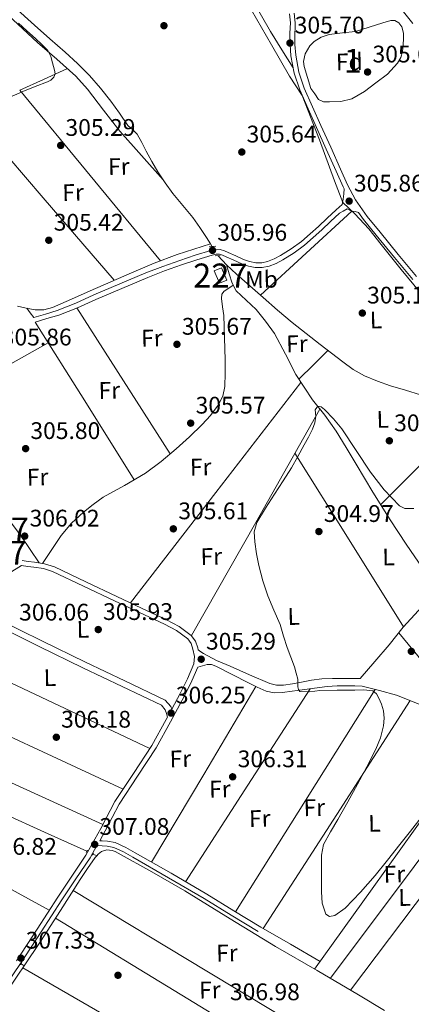
# Model space of a CAD drawing. Units: metres. Extents: x 573680 to 580614, y 4691809 to 4696511.
# Drawn here: x 579708 to 579871, y 4692041 to 4692452 of the extents above; entities that cross this region are included whole.
import ezdxf
from ezdxf.enums import TextEntityAlignment as Align

# ---------------------------------------------------------------- set-up
doc = ezdxf.new("R2010")
doc.units = ezdxf.units.M
doc.header["$MEASUREMENT"] = 0
doc.linetypes.add('DGN Style 2', pattern=[86.8882, 52.13292, -34.75528])
doc.linetypes.add('DGN Style 3', pattern=[121.64348, 86.8882, -34.75528])
for name, color, linetype, lineweight in [('Nivel 1', 7, 'Continuous', 0), ('Nivel 13', 7, 'Continuous', 0), ('Nivel 15', 7, 'Continuous', 0), ('Nivel 17', 7, 'Continuous', 0), ('Nivel 21', 7, 'Continuous', 0), ('Nivel 35', 7, 'Continuous', 0), ('Nivel 36', 7, 'Continuous', 0), ('Nivel 37', 7, 'Continuous', 0), ('Nivel 41', 7, 'Continuous', 0), ('Nivel 48', 7, 'Continuous', 0), ('Nivel 5', 7, 'Continuous', 0), ('Nivel 52', 7, 'Continuous', 0), ('Nivel 57', 7, 'Continuous', 0), ('Nivel 7', 7, 'Continuous', 0)]:
    doc.layers.add(name, color=color, linetype=linetype, lineweight=lineweight)
doc.styles.add('Style-Arial', font='txt')
doc.styles.add('Style-Arial Narrow', font='txt')

# ---------------------------------------------------------------- blocks, each defined once
blk = doc.blocks.new('5PATER_13')
at = {"layer": 'Nivel 7', "linetype": 'Continuous', "lineweight": 0}
h = blk.add_hatch(color=51, dxfattribs=at)
edge = h.paths.add_edge_path()
edge.add_ellipse((5.461275577545166e-05, 0.001516621559858322), major_axis=(-1.073280667327312, -1.132421758201724), ratio=0.9994177210708712, start_angle=0, end_angle=360)
blk = doc.blocks.new('5PERFI_12')
at = {"layer": 'Nivel 17', "linetype": 'Continuous', "lineweight": 0}
h = blk.add_hatch(color=7, dxfattribs=at)
edge = h.paths.add_edge_path()
edge.add_ellipse((-0.0008874237537384033, -2.103298902511597e-05), major_axis=(1.328665529474246, 0.8174682782739942), ratio=0.9999947780591371, start_angle=0, end_angle=360)

msp = doc.modelspace()

# ---------------------------------------------------------------- linework, layer by layer
at = {"layer": 'Nivel 1', "color": 7, "linetype": 'Continuous', "lineweight": 0}
msp.add_polyline3d([(579798.1900000013, 4692466.890000001, 306.33), (579812.7899999991, 4692441.469999999, 306.25), (579820.2899999991, 4692428.32, 306.14), (579825.5700000003, 4692420.359999999, 306.23), (579832.8599999994, 4692401.859999999, 306.14), (579839.1099999994, 4692384.760000002, 305.88), (579842.629999999, 4692375.640000001, 305.76), (579847.5, 4692370.98, 305.94), (579853.4100000001, 4692364.68, 306.33), (579858.5599999987, 4692358.109999999, 306.3), (579866.9200000018, 4692347.640000001, 306.22), (579877.4699999988, 4692334.899999999, 306.26)], dxfattribs=at)
at = {"layer": 'Nivel 13', "color": 4, "linetype": 'Continuous', "lineweight": 0, "flags": 128}
for points, elevation in [([(579787.3599999994, 4692358.350000001), (579787.9299999997, 4692357.420000002), (579788.0300000012, 4692357.260000002)], 306.1), ([(579790.620000001, 4692353.43), (579794.0799999982, 4692349.600000001)], 306.1), ([(579708.4400000013, 4692058.010000002), (579709.6900000013, 4692057.129999999)], 307.01)]:
    msp.add_lwpolyline(points, dxfattribs=dict(at, elevation=elevation))
at = {"layer": 'Nivel 13', "color": 4, "linetype": 'Continuous', "lineweight": 0, "extrusion": (0.005404546177921322, -0.002472668185977076, 0.9999823382403575), "elevation": -8161.987715997773, "flags": 128}
msp.add_lwpolyline([(579728.3748869933, 4692097.96208439), (579729.904918693, 4692097.262082249)], dxfattribs=at)
at = {"layer": 'Nivel 13', "color": 4, "linetype": 'Continuous', "lineweight": 0}
for points in [[(579705.6000000015, 4692457.27, 306.48), (579714.0599999987, 4692449.609999999, 306.48), (579720.4200000018, 4692444, 306.48), (579726.8000000007, 4692438.41, 306.48), (579731.9699999988, 4692433.609999999, 306.48), (579736.9699999988, 4692428.620000001, 306.48), (579741.5599999987, 4692423.41, 306.48), (579745.870000001, 4692417.989999998, 306.48), (579749.4400000013, 4692412.879999999, 306.48), (579752.9699999988, 4692407.75, 306.48), (579754.9899999984, 4692406.039999999, 306.48), (579756.879999999, 4692404.23, 306.48), (579758.75, 4692400.66, 306.48), (579760.5899999999, 4692397.059999999, 306.48), (579763.0199999996, 4692392.760000002, 306.48), (579765.5199999996, 4692388.489999998, 306.48), (579768.4800000004, 4692383.870000001, 306.4), (579771.6600000001, 4692379.399999999, 306.29), (579775.870000001, 4692374.390000001, 306.22), (579780.0399999991, 4692369.350000001, 306.16), (579782.8999999985, 4692365.25, 306.12), (579785.6799999997, 4692361.100000001, 306.1), (579787.3599999994, 4692358.350000001, 306.1)], [(579787.3599999994, 4692358.350000001, 306.1), (579780.4499999993, 4692356.149999999, 306.1), (579773.5399999991, 4692353.949999999, 306.1), (579763.9100000001, 4692350.390000001, 306.01), (579754.4699999988, 4692346.34, 305.91), (579745.8900000006, 4692342.600000001, 305.88), (579737.3200000003, 4692338.850000001, 305.84), (579729.4600000009, 4692335.359999999, 305.81), (579721.5700000003, 4692331.870000001, 305.78), (579717.9699999988, 4692330.82, 305.81), (579714.2800000012, 4692330.850000001, 305.84), (579710.5899999999, 4692331.620000001, 305.84), (579706.9200000018, 4692332.449999999, 305.84)], [(579794.0799999982, 4692349.600000001, 306.1), (579795.1499999985, 4692345.920000002, 306.07), (579796.3900000006, 4692342.050000001, 306.04), (579798.1600000001, 4692338.859999999, 306.02), (579802.2800000012, 4692334.93, 306.04), (579806.4400000013, 4692330.98, 306.04), (579810.3999999985, 4692326.080000002, 306), (579814.120000001, 4692320.989999998, 305.97), (579818.620000001, 4692312.440000001, 305.94), (579823.0100000016, 4692303.84, 305.91), (579826.3900000006, 4692298.539999999, 305.88), (579829.9200000018, 4692293.34, 305.84), (579835, 4692286.890000001, 305.77), (579839.8399999999, 4692280.289999999, 305.72), (579843.9800000004, 4692273.41, 305.72), (579848.1000000015, 4692266.530000001, 305.72), (579855.0700000003, 4692254.830000002, 305.72), (579862.2399999984, 4692243.23, 305.72), (579869.0199999996, 4692233.080000002, 305.63), (579875.879999999, 4692223.010000002, 305.4)], [(579794.0799999982, 4692349.600000001, 306.1), (579798.2800000012, 4692345.800000001, 306.1), (579803.8099999987, 4692340.890000001, 306.1), (579809.3599999994, 4692336.010000002, 306.1), (579815.3099999987, 4692330.719999999, 306.1), (579821.3900000006, 4692325.580000002, 306.1), (579827.2699999996, 4692320.989999998, 306.1), (579833.1600000001, 4692316.420000002, 306.1), (579837.8399999999, 4692312.780000001, 306.1), (579842.5100000016, 4692309.129999999, 306.1), (579846.8599999994, 4692306.010000002, 306.06), (579851.5300000012, 4692303.370000001, 306.03), (579856.9499999993, 4692301.109999999, 306.03), (579862.4800000004, 4692299.210000001, 306.03), (579868.75, 4692297.41, 306.03), (579874.9600000009, 4692295.43, 306.03), (579880.8500000015, 4692292.77, 305.98), (579886.6000000015, 4692289.800000001, 305.9), (579893.120000001, 4692286.199999999, 305.84), (579899.6600000001, 4692282.629999999, 305.78), (579905.7100000009, 4692279.609999999, 305.66), (579911.879999999, 4692276.870000001, 305.52), (579919.3399999999, 4692273.969999999, 305.4), (579922.4200000018, 4692272.850000001, 305.37)], [(579575.1099999994, 4692139.129999999, 306.93), (579580.379999999, 4692140.23, 306.93), (579585.6799999997, 4692141.32, 306.93), (579593.7300000004, 4692143.399999999, 306.93), (579601.7399999984, 4692145.670000002, 306.93), (579608.7600000016, 4692147.43, 306.93), (579615.8200000003, 4692149.059999999, 306.93), (579620.4100000001, 4692149.960000001, 306.93), (579625.0399999991, 4692150.719999999, 306.93), (579627.5, 4692151.07, 306.93), (579629.9600000009, 4692151.359999999, 306.93), (579631.9499999993, 4692151.43, 306.93), (579633.7399999984, 4692150.719999999, 306.93), (579647.9400000013, 4692144.600000001, 306.93), (579662.0899999999, 4692138.370000001, 306.93), (579680.8099999987, 4692129.890000001, 306.94), (579699.5300000012, 4692121.41, 306.93), (579719.7800000012, 4692112.260000002, 306.88), (579735.8399999999, 4692105, 306.82)], [(579740.0300000012, 4692103.100000001, 306.8), (579740.5300000012, 4692103.699999999, 306.8), (579741.9899999984, 4692104.859999999, 306.8), (579744.1799999997, 4692105.600000001, 306.8), (579746.3999999985, 4692105.309999999, 306.8), (579747.6700000018, 4692104.82, 306.8), (579748.8999999985, 4692104.219999999, 306.8), (579762.8999999985, 4692096.440000001, 306.8), (579776.7399999984, 4692088.420000002, 306.8), (579795.629999999, 4692076.830000002, 306.8), (579814.5599999987, 4692065.309999999, 306.8), (579831.8399999999, 4692055.170000002, 306.7), (579849.120000001, 4692045.02, 306.55), (579859.9299999997, 4692038.530000001, 306.49)], [(579709.6900000013, 4692057.129999999, 307.01), (579716.5799999982, 4692067.359999999, 306.8), (579724.870000001, 4692080.210000001, 306.77), (579733.0300000012, 4692093.149999999, 306.8), (579736.1400000006, 4692097.760000002, 306.8), (579739.3599999994, 4692102.309999999, 306.8), (579740.0300000012, 4692103.100000001, 306.8)], [(579586.3000000007, 4691873.199999999, 307.53), (579596.0899999999, 4691887.73, 307.57), (579613.5899999999, 4691913.609999999, 307.65), (579624.5700000003, 4691929.800000001, 307.7), (579635.5399999991, 4691945.989999998, 307.73), (579649.6799999997, 4691967.379999999, 307.74), (579663.7899999991, 4691988.789999999, 307.69), (579674.6600000001, 4692004.98, 307.65), (579685.5399999991, 4692021.16, 307.57), (579697.629999999, 4692039.219999999, 307.45), (579707.1000000015, 4692053.289999999, 307.09), (579709.6900000013, 4692057.129999999, 307.01)]]:
    msp.add_polyline3d(points, dxfattribs=at)
at = {"layer": 'Nivel 15', "color": 1, "linetype": 'Continuous', "lineweight": 0, "extrusion": (-0.004215095657012937, 0.00981377233121332, 0.9999429597938241), "elevation": 43914.02299746527, "flags": 128}
msp.add_lwpolyline([(579787.2686426863, 4692136.943370253), (579785.048409488, 4692142.103618748), (579788.098382391, 4692143.413681842), (579790.3186155893, 4692138.263432857), (579787.2686426863, 4692136.943370253)], dxfattribs=at)
at = {"layer": 'Nivel 21', "color": 1, "linetype": 'DGN Style 2', "lineweight": 0, "flags": 128}
for points, elevation in [([(579786.8299999982, 4692357.129999999), (579789.6400000006, 4692357.449999999)], 305.9), ([(579735.5599999987, 4692104.449999999), (579736.0799999982, 4692105.48)], 306.93), ([(579738.25, 4692103.300000001), (579738.6999999993, 4692104.199999999)], 306.93), ([(579708.1900000013, 4692057.57), (579708.7699999996, 4692058.59)], 307.06)]:
    msp.add_lwpolyline(points, dxfattribs=dict(at, elevation=elevation))
at = {"layer": 'Nivel 21', "color": 1, "linetype": 'DGN Style 2', "lineweight": 0, "extrusion": (0.02831708201233128, 0.001744654341991975, 0.9995974685079659), "elevation": 24910.2552183642, "flags": 128}
msp.add_lwpolyline([(4647818.61429593, -866889.4966354296), (4647818.61429593, -866891.611487668)], dxfattribs=at)
at = {"layer": 'Nivel 21', "color": 7, "linetype": 'DGN Style 3', "lineweight": 0}
for points in [[(579871.7300000004, 4692450.350000001, 307.21), (579863.1600000001, 4692461.07, 307.01), (579854.9600000009, 4692470.239999998, 306.85), (579846.25, 4692479.120000001, 306.75), (579839.6099999994, 4692486.02, 306.76), (579832.8200000003, 4692492.420000002, 306.8), (579828, 4692496.050000001, 306.82), (579818.5899999999, 4692501.859999999, 306.82), (579815.0300000012, 4692503.899999999, 306.82)], [(579820.3099999987, 4692454.390000001, 306.04), (579820.7399999984, 4692450.59, 306.04), (579820.6400000006, 4692448.530000001, 306.07), (579820.4800000004, 4692446.23, 306.1), (579820.5599999987, 4692441.530000001, 306.1), (579820.9499999993, 4692436.82, 306.1), (579822.2600000016, 4692429.580000002, 306.17), (579824.5899999999, 4692422.66, 306.23), (579828.120000001, 4692414.760000002, 306.25), (579831.6000000015, 4692406.949999999, 306.23), (579835.6700000018, 4692397.859999999, 306.08), (579839.7399999984, 4692388.77, 305.97), (579842.7300000004, 4692382.18, 306.09), (579843.129999999, 4692381.420000002, 306.11)], [(579871.6900000013, 4692343.460000001, 306.23), (579864.1099999994, 4692352.699999999, 306.3), (579856.5199999996, 4692361.960000001, 306.36), (579851.1499999985, 4692368.580000002, 306.31), (579849.0700000003, 4692371.550000001, 306.28), (579847.6499999985, 4692371.830000002, 306.03), (579846.2199999988, 4692372.100000001, 305.78), (579844.3599999994, 4692373, 305.78), (579842.7600000016, 4692372.07, 305.58), (579841.1400000006, 4692371.140000001, 305.39), (579837.4600000009, 4692367.68, 305.42), (579833.7699999996, 4692364.210000001, 305.46), (579830.2300000004, 4692361.010000002, 305.5), (579826.5599999987, 4692357.850000001, 305.52), (579822.2199999988, 4692354.620000001, 305.52), (579817.6000000015, 4692351.719999999, 305.52), (579814.8200000003, 4692350.260000002, 305.52), (579811.8000000007, 4692349.100000001, 305.52), (579808.9600000009, 4692348.469999999, 305.52), (579806.0599999987, 4692348.510000002, 305.52), (579803.1799999997, 4692349.120000001, 305.59), (579800.4800000004, 4692350.059999999, 305.71), (579797.1900000013, 4692351.530000001, 305.84), (579794.0100000016, 4692352.969999999, 305.97), (579792.4499999993, 4692353.629999999, 306.01), (579791.1400000006, 4692354.080000002, 306.03), (579789.7399999984, 4692354.120000001, 306.04), (579788.0799999982, 4692353.699999999, 306.03), (579781.6600000001, 4692351.719999999, 305.98), (579775.2600000016, 4692349.580000002, 305.9), (579768.2199999988, 4692347.100000001, 305.76), (579761.2800000012, 4692344.43, 305.65), (579750.4699999988, 4692339.84, 305.61), (579739.6499999985, 4692335.239999998, 305.58), (579732.0199999996, 4692331.75, 305.54), (579724.129999999, 4692328.649999999, 305.52), (579719.2199999988, 4692327.190000001, 305.52), (579714.379999999, 4692325.75, 305.52)], [(579771.2600000016, 4692164.25, 306), (579770.9299999997, 4692165.32, 305.6), (579768.5399999991, 4692168.059999999, 305.6), (579751.6900000013, 4692176.140000001, 305.73), (579735.3500000015, 4692183.920000002, 305.86), (579717.1000000015, 4692192.780000001, 305.95), (579698.9400000013, 4692201.739999998, 306.05), (579692.4699999988, 4692205.210000001, 306.17), (579685.9499999993, 4692208.84, 306.3), (579684.370000001, 4692209.600000001, 306.32), (579684.2899999991, 4692211.559999999, 306.24), (579685.5899999999, 4692213.16, 306.24), (579688.0100000016, 4692216.890000001, 306.24), (579690.1099999994, 4692220.780000001, 306.24), (579691.3999999985, 4692223.760000002, 306.21), (579692.4499999993, 4692226.82, 306.18), (579692.8599999994, 4692228.48, 306.18), (579693.120000001, 4692230.210000001, 306.18), (579693.1700000018, 4692231.940000001, 306.18), (579693.0500000007, 4692233.580000002, 306.18), (579692.7699999996, 4692235.84, 306.14), (579692.4699999988, 4692236.789999999, 306.13)], [(579849.8599999994, 4692177.080000002, 304.76), (579846.2399999984, 4692177.080000002, 304.79), (579842.620000001, 4692177.080000002, 304.82), (579838.2100000009, 4692177.120000001, 304.88), (579833.7899999991, 4692176.960000001, 304.95), (579829.5199999996, 4692176.300000001, 305.01), (579825.2800000012, 4692175.48, 305.08), (579821.5700000003, 4692174.879999999, 305.17), (579817.8599999994, 4692174.330000002, 305.27), (579814.9600000009, 4692174.309999999, 305.3), (579812.1000000015, 4692175.039999999, 305.33), (579803.7100000009, 4692178.57, 305.4), (579795.5799999982, 4692182.27, 305.46), (579789.8999999985, 4692184.609999999, 305.38), (579784.5100000016, 4692187.449999999, 305.46), (579783.3999999985, 4692188.25, 305.54), (579782.2899999991, 4692189.039999999, 305.61), (579782.1099999994, 4692189.899999999, 305.6), (579781.1999999993, 4692192.59, 305.6), (579779.4200000018, 4692195.059999999, 305.6), (579774.3200000003, 4692198.780000001, 305.6), (579769.129999999, 4692201.52, 305.6), (579758.7199999988, 4692206.440000001, 305.6), (579748.3500000015, 4692211.330000002, 305.6), (579735.4299999997, 4692217.449999999, 305.63), (579722.370000001, 4692223.609999999, 305.66), (579718.2699999996, 4692224.940000001, 305.68), (579714.0899999999, 4692225.59, 305.66), (579711.4600000009, 4692225.920000002, 305.63), (579708.870000001, 4692226.239999998, 305.6)], [(579782.1000000015, 4692181.780000001, 305.74), (579779.6499999985, 4692176.039999999, 305.83), (579776.5799999982, 4692169.850000001, 305.92), (579770.7800000012, 4692158.91, 306.05), (579764.7300000004, 4692148.09, 306.18), (579757.0300000012, 4692136.27, 306.54), (579749.379999999, 4692124.620000001, 306.88), (579743.4600000009, 4692113.440000001, 306.92), (579741.2199999988, 4692109.359999999, 306.8), (579742.3000000007, 4692109.300000001, 306.65), (579744.5399999991, 4692109.18, 306.36), (579747.7399999984, 4692108.580000002, 306.16), (579752.0799999982, 4692106.609999999, 306.31), (579756.0199999996, 4692104.309999999, 306.49), (579771.0199999996, 4692095.77, 306.47), (579785.879999999, 4692087.010000002, 306.42), (579797.120000001, 4692080.149999999, 306.36), (579808.3500000015, 4692073.309999999, 306.29)], [(579585.3200000003, 4691873.190000001, 307.56), (579594.4600000009, 4691886.809999999, 307.54), (579602.370000001, 4691898.68, 307.65), (579610.2600000016, 4691910.539999999, 307.78), (579619.4899999984, 4691924.140000001, 307.63), (579628.7100000009, 4691937.780000001, 307.5), (579636.8000000007, 4691950.309999999, 307.58), (579644.8200000003, 4691962.850000001, 307.66), (579654.120000001, 4691977.129999999, 307.71), (579663.5300000012, 4691991.34, 307.74), (579668.0399999991, 4691997.93, 307.73), (579677.6799999997, 4692012.699999999, 307.53), (579685.379999999, 4692024.5, 307.33), (579696.7600000016, 4692041.300000001, 307.21), (579708.2300000004, 4692058.100000001, 307.2), (579716.879999999, 4692071.41, 307.17), (579725.4499999993, 4692084.73, 307.14), (579731.3299999982, 4692093.41, 307.05), (579737.2699999996, 4692102.190000001, 306.94), (579740.1000000015, 4692107.32, 306.93)]]:
    msp.add_polyline3d(points, dxfattribs=at)
at = {"layer": 'Nivel 21', "color": 7, "linetype": 'Continuous', "lineweight": 0}
for points in [[(579873.25, 4692344.73, 306.23), (579865.6700000018, 4692353.98, 306.3), (579858.0799999982, 4692363.23, 306.36), (579852.7600000016, 4692369.800000001, 306.31), (579847.9100000001, 4692376.73, 306.23), (579844.5399999991, 4692383.07, 306.09), (579841.5700000003, 4692389.600000001, 305.97), (579837.5100000016, 4692398.690000001, 306.08), (579833.4499999993, 4692407.77, 306.23), (579829.9600000009, 4692415.580000002, 306.25), (579826.4699999988, 4692423.390000001, 306.23), (579824.2199999988, 4692430.09, 306.17), (579822.9499999993, 4692437.09, 306.1), (579822.5799999982, 4692441.629999999, 306.1), (579822.5, 4692446.170000002, 306.1), (579822.6499999985, 4692448.41, 306.07), (579822.7600000016, 4692450.649999999, 306.04), (579822.3000000007, 4692454.699999999, 306.04)], [(579843.129999999, 4692381.420000002, 306.11), (579842.9499999993, 4692379.260000002, 305.94), (579842.7600000016, 4692377.100000001, 305.78), (579842.25, 4692374.859999999, 305.78), (579841, 4692373.739999998, 305.58), (579839.7600000016, 4692372.620000001, 305.39), (579836.0799999982, 4692369.16, 305.42), (579832.3999999985, 4692365.699999999, 305.46), (579828.8900000006, 4692362.530000001, 305.5), (579825.2899999991, 4692359.43, 305.52), (579821.0799999982, 4692356.300000001, 305.52), (579816.5899999999, 4692353.48, 305.52), (579813.9800000004, 4692352.109999999, 305.52), (579811.2100000009, 4692351.050000001, 305.52), (579808.75, 4692350.5, 305.52), (579806.2800000012, 4692350.539999999, 305.52), (579803.7300000004, 4692351.080000002, 305.59), (579801.2300000004, 4692351.940000001, 305.71), (579798.0199999996, 4692353.379999999, 305.84), (579794.8299999982, 4692354.82, 305.97), (579793.1799999997, 4692355.52, 306.01), (579791.5, 4692356.100000001, 306.03), (579789.5199999996, 4692356.16, 306.04), (579787.5300000012, 4692355.66, 306.03), (579781.0399999991, 4692353.66, 305.98), (579774.6000000015, 4692351.5, 305.9), (579767.5199999996, 4692349, 305.76), (579760.5199999996, 4692346.309999999, 305.65), (579749.6799999997, 4692341.710000001, 305.61), (579738.8299999982, 4692337.100000001, 305.58), (579731.2300000004, 4692333.609999999, 305.54), (579723.4699999988, 4692330.57, 305.52), (579718.6400000006, 4692329.129999999, 305.52), (579713.8000000007, 4692327.690000001, 305.52)], [(579771.2600000016, 4692164.25, 306), (579774.7300000004, 4692170.800000001, 305.92), (579777.7699999996, 4692176.91, 305.83), (579780.4200000018, 4692183.149999999, 305.73), (579780.7600000016, 4692186.219999999, 305.65), (579780.1000000015, 4692189.359999999, 305.6), (579779.3299999982, 4692191.629999999, 305.6), (579777.9299999997, 4692193.580000002, 305.6), (579773.2100000009, 4692197.02, 305.6), (579768.1999999993, 4692199.66, 305.6), (579757.8299999982, 4692204.559999999, 305.6), (579747.4600000009, 4692209.449999999, 305.6), (579734.5399999991, 4692215.57, 305.63), (579721.6099999994, 4692221.68, 305.66), (579717.7899999991, 4692222.91, 305.68), (579713.8000000007, 4692223.530000001, 305.66), (579711.2100000009, 4692223.850000001, 305.63), (579708.620000001, 4692224.170000002, 305.6)], [(579706.5, 4692059.25, 307.2), (579715.1400000006, 4692072.539999999, 307.17), (579723.7199999988, 4692085.870000001, 307.14), (579729.6099999994, 4692094.57, 307.05), (579735.5, 4692103.280000001, 306.94), (579741.6400000006, 4692114.420000002, 306.92), (579747.5899999999, 4692125.68, 306.88), (579755.2899999991, 4692137.399999999, 306.54), (579762.9499999993, 4692149.170000002, 306.18), (579768.9600000009, 4692159.899999999, 306.05), (579769.5300000012, 4692160.98, 306.04), (579769.0500000007, 4692162.489999998, 305.82), (579768.5799999982, 4692164.010000002, 305.6), (579766.9200000018, 4692165.93, 305.6), (579750.5599999987, 4692173.77, 305.73), (579734.2199999988, 4692181.550000001, 305.86), (579715.9499999993, 4692190.420000002, 305.95), (579697.7399999984, 4692199.41, 306.05)], [(579782.1000000015, 4692181.780000001, 305.74), (579784.0399999991, 4692182.34, 305.58), (579785.9800000004, 4692182.91, 305.46), (579787.8200000003, 4692182.859999999, 305.44), (579789.629999999, 4692182.140000001, 305.46), (579796.5, 4692178.690000001, 305.46), (579803.2600000016, 4692175.23, 305.46), (579806.870000001, 4692173.469999999, 305.46), (579810.620000001, 4692171.84, 305.46), (579814, 4692171.120000001, 305.46), (579817.4100000001, 4692171.260000002, 305.46), (579821.5, 4692171.800000001, 305.38), (579825.6000000015, 4692172.350000001, 305.27), (579830.7800000012, 4692173.030000001, 305.2), (579835.9699999988, 4692173.690000001, 305.14), (579840.1900000013, 4692174, 305.09), (579844.4200000018, 4692174.010000002, 305.01), (579847.5500000007, 4692173.949999999, 304.92), (579850.6900000013, 4692173.879999999, 304.82)], [(579740.1000000015, 4692107.32, 306.93), (579742.1900000013, 4692107.210000001, 306.65), (579744.2899999991, 4692107.100000001, 306.36), (579747.1000000015, 4692106.57, 306.16), (579751.120000001, 4692104.75, 306.31), (579754.9800000004, 4692102.5, 306.49), (579769.9699999988, 4692093.960000001, 306.47), (579784.8000000007, 4692085.219999999, 306.42), (579796.0300000012, 4692078.370000001, 306.36), (579807.2699999996, 4692071.52, 306.29)]]:
    msp.add_polyline3d(points, dxfattribs=at)
at = {"layer": 'Nivel 35', "color": 92, "linetype": 'DGN Style 3', "lineweight": 0}
msp.add_polyline3d([(579829.25, 4692423.23, 310.32), (579827.870000001, 4692427.800000001, 310.23), (579826.5, 4692432.379999999, 310.13), (579826.1999999993, 4692434.52, 310.09), (579826.9200000018, 4692437.739999998, 310.01), (579828.870000001, 4692440.949999999, 309.94), (579830.6600000001, 4692442.84, 309.88), (579833.6000000015, 4692444.66, 309.76), (579836.870000001, 4692445.690000001, 309.68), (579842.3999999985, 4692446.379999999, 309.7), (579847.870000001, 4692447.030000001, 309.75), (579853.5500000007, 4692448.809999999, 309.75), (579859.1999999993, 4692450.68, 309.75), (579862.5399999991, 4692451.640000001, 309.75), (579864.2399999984, 4692451.580000002, 309.75), (579865.8599999994, 4692450.620000001, 309.75), (579867.1400000006, 4692448.879999999, 309.74), (579867.8500000015, 4692446.239999998, 309.71), (579867.8399999999, 4692443.580000002, 309.68), (579867.4100000001, 4692438.66, 309.65), (579866.7100000009, 4692436.210000001, 309.63), (579865.4100000001, 4692433.789999999, 309.62), (579861.1400000006, 4692429.149999999, 309.68), (579856.3900000006, 4692425.530000001, 309.75), (579851.6000000015, 4692421.960000001, 309.75), (579846.3399999999, 4692418.940000001, 309.75), (579841.6900000013, 4692417.77, 309.75), (579836.9899999984, 4692417.66, 309.75), (579834.4800000004, 4692417.699999999, 309.76), (579832.4499999993, 4692418.68, 309.88), (579830.8500000015, 4692420.949999999, 310.1), (579829.25, 4692423.23, 310.32)], dxfattribs=at)
at = {"layer": 'Nivel 36', "color": 92, "linetype": 'Continuous', "lineweight": 0, "extrusion": (-8.512900331524978e-15, -0.06887834535655504, 0.9976250666161829), "elevation": -322902.1928423847, "flags": 128}
msp.add_lwpolyline([(579707.8899994232, 4681299.325292362), (579717.8199994229, 4681303.8259812), (579727.7599994242, 4681308.326670036)], dxfattribs=at)
at = {"layer": 'Nivel 36', "color": 92, "linetype": 'Continuous', "lineweight": 0, "extrusion": (-0.6141139389024034, -0.4957097337064906, 0.6141139389025584), "elevation": -2681899.013216247, "flags": 128}
msp.add_lwpolyline([(-3287199.831945218, 2087253.07153248), (-3287153.723811463, 2087253.844450079), (-3287107.621958738, 2087254.604696896)], dxfattribs=at)
at = {"layer": 'Nivel 36', "color": 92, "linetype": 'Continuous', "lineweight": 0, "extrusion": (-0.641782081509547, -0.54227103917383, 0.542271039173777), "elevation": -2916427.381307222, "flags": 128}
msp.add_lwpolyline([(-3210033.340217955, 1882638.865664013), (-3210078.736781703, 1882638.163453277), (-3210124.140983863, 1882637.473144419)], dxfattribs=at)
at = {"layer": 'Nivel 36', "color": 92, "linetype": 'Continuous', "lineweight": 0, "extrusion": (0.6432047234435364, -0.694881000369769, 0.3216023617217901), "elevation": -2887581.960727961, "flags": 128}
msp.add_lwpolyline([(3612970.783756576, 981079.2943166326), (3612996.678179659, 981079.1253397021), (3613022.565264065, 981078.9774848887)], dxfattribs=at)
at = {"layer": 'Nivel 36', "color": 92, "linetype": 'Continuous', "lineweight": 0, "extrusion": (3.473422247334829e-15, -0.0821951549182161, 0.9966162533834025), "elevation": -385382.1152088494, "flags": 128}
msp.add_lwpolyline([(579713.8000002019, 4676475.1543187), (579712.3100001998, 4676477.100905456), (579710.8100001998, 4676479.047492214)], dxfattribs=at)
at = {"layer": 'Nivel 36', "color": 92, "linetype": 'Continuous', "lineweight": 0, "extrusion": (-0.842633416855746, -0.538487627339766, 4.557411173944979e-13), "elevation": -3015263.876877175, "flags": 128}
msp.add_lwpolyline([(-3641737.068282496, 305.5400013741798), (-3641700.96717448, 305.6000013741797), (-3641664.866066463, 305.6500013741797)], dxfattribs=at)
at = {"layer": 'Nivel 36', "color": 92, "linetype": 'Continuous', "lineweight": 0, "extrusion": (-0.00242599965370554, 1.652428585596458e-15, 0.9999970572585104), "elevation": -1100.867784186744, "flags": 128}
msp.add_lwpolyline([(579713.4152418561, 4692325.75), (579734.0253025033, 4692292.850000001), (579754.6353631578, 4692259.960000001)], dxfattribs=at)
at = {"layer": 'Nivel 36', "color": 92, "linetype": 'Continuous', "lineweight": 0, "extrusion": (-0.008318611058637671, -0.008249975653863434, 0.9999313669506352), "elevation": -43228.82984785689, "flags": 128}
msp.add_lwpolyline([(579806.7213242166, 4692104.953177549), (579812.7819464132, 4692110.963382084), (579818.8425686099, 4692116.973586623)], dxfattribs=at)
at = {"layer": 'Nivel 36', "color": 92, "linetype": 'Continuous', "lineweight": 0, "extrusion": (0.7783713938314633, -0.6027354099771095, 0.1756359838546498), "elevation": -2376842.685372431, "flags": 128}
msp.add_lwpolyline([(4064907.520220809, 424361.3239637129), (4064965.61672996, 424361.4661743515), (4065023.699209973, 424361.6185428931)], dxfattribs=at)
at = {"layer": 'Nivel 36', "color": 92, "linetype": 'Continuous', "lineweight": 0, "extrusion": (1.158479519332219e-15, -0.00211729358147733, 0.9999977585314328), "elevation": -9629.154999186272, "flags": 128}
msp.add_lwpolyline([(579832.9899999984, 4692279.569849089), (579806.2399999984, 4692232.339743223), (579779.4800000004, 4692185.109637361)], dxfattribs=at)
at = {"layer": 'Nivel 36', "color": 92, "linetype": 'Continuous', "lineweight": 0, "extrusion": (-0.5801293116967954, 0.5759557195263147, 0.5759557195263604), "elevation": 2366311.256165261, "flags": 128}
msp.add_lwpolyline([(-3738467.567265905, -1666809.200234156), (-3738442.146764077, -1666809.273630367), (-3738416.719165705, -1666809.334793876)], dxfattribs=at)
at = {"layer": 'Nivel 36', "color": 92, "linetype": 'Continuous', "lineweight": 0, "extrusion": (0.6491477790956981, 0.3965026125898787, 0.6491477790954255), "elevation": 2237086.811492448, "flags": 128}
msp.add_lwpolyline([(3702137.118398268, -1908723.677227437), (3702094.361008015, -1908724.295110025), (3702051.598405167, -1908724.926139049)], dxfattribs=at)
at = {"layer": 'Nivel 36', "color": 92, "linetype": 'Continuous', "lineweight": 0, "extrusion": (0.0006078735614947601, -0.0002880988839838689, 0.9999997737443576), "elevation": -693.1605857196294, "flags": 128}
msp.add_lwpolyline([(579600.5666997544, 4692224.195030782), (579681.1667213328, 4692185.9950292), (579761.7667429149, 4692147.795027614)], dxfattribs=at)
at = {"layer": 'Nivel 36', "color": 92, "linetype": 'Continuous', "lineweight": 0, "extrusion": (0.3879429393043204, 0.8360625285753559, 0.3879429393043606), "elevation": 4147944.09196045, "flags": 128}
msp.add_lwpolyline([(1449056.109097285, -1745565.675105598), (1449145.23179882, -1745565.696805025), (1449234.34542932, -1745565.729354162)], dxfattribs=at)
at = {"layer": 'Nivel 36', "color": 92, "linetype": 'Continuous', "lineweight": 0, "extrusion": (-0.0005119265381686643, 0.0002326593865253262, 0.9999998419004024), "elevation": 1101.789221652171, "flags": 128}
msp.add_lwpolyline([(579580.7411191761, 4692189.630653426), (579661.691134166, 4692152.840652429), (579742.6411491558, 4692116.050651435)], dxfattribs=at)
at = {"layer": 'Nivel 36', "color": 92, "linetype": 'Continuous', "lineweight": 0, "extrusion": (4.6740139491631e-15, 0.01391027430991075, 0.9999032474537839), "elevation": 65574.85414002708, "flags": 128}
msp.add_lwpolyline([(579762.879999999, 4691642.17411736), (579784.6099999994, 4691678.837664653), (579806.3299999982, 4691715.501211945)], dxfattribs=at)
at = {"layer": 'Nivel 36', "color": 92, "linetype": 'Continuous', "lineweight": 0, "extrusion": (0.02347313031377444, -1.149045454396659e-15, 0.9997244681177272), "elevation": 13915.54804556629, "flags": 128}
msp.add_lwpolyline([(4692172.800000027, -579662.093914926), (4692132.510000028, -579636.1067546345), (4692092.210000027, -579610.119594343)], dxfattribs=at)
at = {"layer": 'Nivel 36', "color": 92, "linetype": 'Continuous', "lineweight": 0, "extrusion": (-0.6435938883397728, 0.414214695276892, 0.643593888339816), "elevation": 1570571.17954769, "flags": 128}
msp.add_lwpolyline([(-4259443.743652314, -1320288.131320862), (-4259389.004894953, -1320287.12526778), (-4259334.260725621, -1320286.132280326)], dxfattribs=at)
at = {"layer": 'Nivel 36', "color": 92, "linetype": 'Continuous', "lineweight": 0, "extrusion": (0.007183942513199708, 0.01113780458111008, 0.9999121662821591), "elevation": 56730.98924946444, "flags": 128}
msp.add_lwpolyline([(579792.1656021737, 4691731.896645106), (579822.8401989341, 4691779.449594688), (579853.5147956908, 4691827.002544265)], dxfattribs=at)
at = {"layer": 'Nivel 36', "color": 92, "linetype": 'Continuous', "lineweight": 0, "extrusion": (0.5316412093059292, -0.3787763521044125, 0.757552704208891), "elevation": -1468740.589542553, "flags": 128}
msp.add_lwpolyline([(4157907.843889266, 1704959.631522263), (4157863.953453925, 1704960.964295927), (4157820.046729911, 1704962.281750352)], dxfattribs=at)
at = {"layer": 'Nivel 36', "color": 92, "linetype": 'Continuous', "lineweight": 0, "extrusion": (-0.7819570584901004, 0.5944665362825756, 0.1874905222076764), "elevation": 2335907.937906028, "flags": 128}
msp.add_lwpolyline([(-4086140.097951908, -445555.3134813963), (-4086184.95784688, -445556.1788270799), (-4086229.831754584, -445557.0339922262)], dxfattribs=at)
at = {"layer": 'Nivel 36', "color": 92, "linetype": 'Continuous', "lineweight": 0, "extrusion": (0.393645735343211, 0.650016551730146, 0.650016551729995), "elevation": 3278342.96545945, "flags": 128}
msp.add_lwpolyline([(1934529.14110975, -2803809.044963805), (1934594.27457916, -2803808.847574618), (1934659.402868478, -2803808.637026154)], dxfattribs=at)
at = {"layer": 'Nivel 36', "color": 92, "linetype": 'Continuous', "lineweight": 0, "extrusion": (-0.4620415556975125, -0.7569908860863614, 0.4620415556968958), "elevation": -3819573.908513884, "flags": 128}
msp.add_lwpolyline([(-1949679.818120781, 1990293.939366113), (-1949615.291082416, 1990293.78150549), (-1949550.755508404, 1990293.634920627)], dxfattribs=at)
at = {"layer": 'Nivel 36', "color": 92, "linetype": 'Continuous', "lineweight": 0, "extrusion": (-0.03240865488104389, -0.0324086548810415, 0.9989491269216881), "elevation": -170548.6251645488, "flags": 128}
msp.add_lwpolyline([(-2907810.439251963, 3723879.882433031), (-2907796.636527594, 3723883.591570396), (-2907782.84794536, 3723887.300707765)], dxfattribs=at)
at = {"layer": 'Nivel 36', "color": 92, "linetype": 'Continuous', "lineweight": 0, "extrusion": (-2.668854670815497e-15, -0.006552121443705121, 0.9999785346219122), "elevation": -30435.90987829457, "flags": 128}
msp.add_lwpolyline([(579709.1900000013, 4691957.684867904), (579764.4800000004, 4691925.634179924), (579819.7600000016, 4691893.583491944)], dxfattribs=at)
at = {"layer": 'Nivel 36', "color": 92, "linetype": 'Continuous', "lineweight": 0}
for points in [[(579654.8599999994, 4692546.120000001, 307.21), (579662.370000001, 4692547.52, 306.88), (579669.8900000006, 4692548.920000002, 306.55), (579675.8900000006, 4692549.41, 306.41), (579684.9600000009, 4692548.390000001, 306.5), (579694.0199999996, 4692546.43, 306.61), (579709.6799999997, 4692542.27, 306.62), (579724.9299999997, 4692536.760000002, 306.61), (579742.0100000016, 4692528.640000001, 306.52), (579750.129999999, 4692523.879999999, 306.46), (579758.0199999996, 4692518.52, 306.42), (579769.879999999, 4692508.77, 306.38), (579775.2699999996, 4692503.390000001, 306.36), (579780.2899999991, 4692497.59, 306.36), (579789.3299999982, 4692485.809999999, 306.36), (579797.4400000013, 4692473.469999999, 306.36), (579804.8999999985, 4692460.170000002, 306.38), (579812.4800000004, 4692446.969999999, 306.36), (579817.1700000018, 4692439.41, 306.26), (579821.8500000015, 4692431.84, 306.15)], [(579698.7100000009, 4692457.640000001, 304.95), (579715.3599999994, 4692442.34, 305.2), (579723.3599999994, 4692435.43, 305.36), (579731.2399999984, 4692428.379999999, 305.52), (579736.1499999985, 4692422.93, 305.54), (579742.8299999982, 4692414.129999999, 305.47), (579749.6700000018, 4692405.469999999, 305.59), (579758.6900000013, 4692395.27, 306), (579767.7100000009, 4692385.07, 306.42)], [(579717.379999999, 4692225.080000002, 305.68), (579721.2600000016, 4692230.879999999, 305.63), (579725.129999999, 4692236.68, 305.59), (579729.4299999997, 4692241.859999999, 305.58), (579734.4100000001, 4692246.469999999, 305.59), (579738.4400000013, 4692249.719999999, 305.55), (579742.6700000018, 4692252.68, 305.52), (579751.5199999996, 4692257.600000001, 305.59), (579760.2699999996, 4692262.66, 305.65), (579766.8299999982, 4692267.600000001, 305.65), (579773.129999999, 4692272.899999999, 305.65), (579778.5899999999, 4692277.870000001, 305.65), (579783.879999999, 4692283.010000002, 305.65), (579787.3999999985, 4692286.84, 305.65), (579790.5399999991, 4692291.080000002, 305.65), (579792.5199999996, 4692294.809999999, 305.65), (579793.4200000018, 4692298.82, 305.65), (579793.5899999999, 4692304.390000001, 305.65), (579793.5500000007, 4692309.949999999, 305.65), (579793.3000000007, 4692319.23, 305.65), (579792.9699999988, 4692328.510000002, 305.65), (579792.4600000009, 4692332.080000002, 305.65), (579791.9499999993, 4692335.620000001, 305.65), (579792.1900000013, 4692337.34, 305.63), (579793.1600000001, 4692338.690000001, 305.65), (579795.0300000012, 4692339.91, 305.82), (579796.8999999985, 4692341.129999999, 306.03)], [(579719.7899999991, 4692317.120000001, 305.53), (579706.4299999997, 4692309.640000001, 305.66), (579693.0700000003, 4692302.149999999, 305.78), (579677.4800000004, 4692293.449999999, 305.83), (579661.8999999985, 4692284.739999998, 305.84), (579655.4899999984, 4692280.59, 305.87), (579646.5899999999, 4692273.300000001, 305.92), (579637.9600000009, 4692265.600000001, 305.97), (579625.1099999994, 4692254.210000001, 305.95), (579618.9899999984, 4692248.210000001, 305.93), (579613.2600000016, 4692241.800000001, 305.97), (579605.6099999994, 4692231.48, 306.18), (579598.6000000015, 4692220.739999998, 306.42), (579591.1700000018, 4692209.09, 306.64), (579584.2699999996, 4692197.129999999, 306.8), (579578.0199999996, 4692184.359999999, 306.82), (579572.3599999994, 4692171.330000002, 306.8), (579567.1900000013, 4692158.68, 306.87), (579562.0199999996, 4692146.030000001, 306.93)], [(579646.25, 4692272.989999998, 305.93), (579659, 4692266.699999999, 305.92), (579671.7600000016, 4692260.420000002, 305.91), (579677.870000001, 4692257.739999998, 305.85), (579684.0399999991, 4692255.170000002, 305.78), (579690.1999999993, 4692252.260000002, 305.76), (579696.2699999996, 4692249.16, 305.78), (579698.0700000003, 4692248.09, 305.82), (579699.7199999988, 4692246.789999999, 305.84), (579704.4200000018, 4692241.870000001, 305.82), (579708.4899999984, 4692236.48, 305.78), (579712.2600000016, 4692230.890000001, 305.73), (579716.0399999991, 4692225.289999999, 305.67)], [(579708.620000001, 4692224.170000002, 305.6), (579703.4899999984, 4692220.989999998, 305.6), (579698.379999999, 4692217.800000001, 305.65), (579691.7399999984, 4692213.530000001, 305.94), (579685.1099999994, 4692209.25, 306.31)], [(579849.8599999994, 4692177.080000002, 304.76), (579855.870000001, 4692184.09, 304.79), (579861.8900000006, 4692191.100000001, 304.82), (579867.7600000016, 4692198.43, 304.81), (579874.0500000007, 4692205.370000001, 304.82), (579878.3000000007, 4692209.25, 304.86), (579882.5599999987, 4692213.140000001, 304.9)], [(579886.3399999999, 4692160.800000001, 304.72), (579886.6600000001, 4692162.800000001, 304.38), (579886.9800000004, 4692164.800000001, 304.12), (579887.0399999991, 4692166.23, 304.09), (579886.8500000015, 4692167.68, 304.12), (579886.2800000012, 4692169.640000001, 304.12), (579885.3099999987, 4692171.449999999, 304.12), (579879.6600000001, 4692179.140000001, 304.07), (579873.7899999991, 4692186.559999999, 304.24), (579869.8500000015, 4692191.34, 304.53), (579865.9100000001, 4692196.120000001, 304.82)], [(579850.6900000013, 4692173.879999999, 304.82), (579857.7899999991, 4692172, 304.82), (579864.8999999985, 4692170.109999999, 304.82), (579875.0399999991, 4692166.120000001, 304.8), (579884.9299999997, 4692161.399999999, 304.76), (579889.9499999993, 4692159.280000001, 304.62), (579894.9800000004, 4692157.18, 304.5), (579897.2899999991, 4692156.440000001, 304.5), (579899.6499999985, 4692155.710000001, 304.5), (579900.5599999987, 4692155.32, 304.5), (579900.9299999997, 4692154.75, 304.5), (579899.6499999985, 4692152.830000002, 304.5), (579889.2399999984, 4692137.719999999, 304.73), (579878.7199999988, 4692122.68, 305.14), (579854.75, 4692089.239999998, 305.92), (579830.7800000012, 4692055.800000001, 306.71)], [(579603.7600000016, 4692146.18, 306.93), (579614.5599999987, 4692140.670000002, 306.84), (579625.3599999994, 4692135.170000002, 306.74), (579640.6799999997, 4692126.710000001, 306.64), (579663.0700000003, 4692112.93, 306.64), (579685.6400000006, 4692099.460000001, 306.8), (579702.9100000001, 4692089.920000002, 306.98), (579720.1799999997, 4692080.379999999, 307.15)]]:
    msp.add_polyline3d(points, dxfattribs=at)
at = {"layer": 'Nivel 5', "color": 30, "linetype": 'Continuous', "lineweight": 0, "elevation": 305, "flags": 128}
for points in [[(579707.4100000001, 4692450.5), (579710.9100000001, 4692447.260000002), (579714.4100000001, 4692444.010000002), (579717.0599999987, 4692441.59), (579719.6600000001, 4692439.050000001), (579720.879999999, 4692436.609999999), (579721.5799999982, 4692433.870000001), (579722.0399999991, 4692432.370000001), (579722.4400000013, 4692430.859999999), (579722.6000000015, 4692429.359999999), (579722.0899999999, 4692427.879999999), (579720.870000001, 4692426.719999999), (579719.4299999997, 4692426), (579714.2800000012, 4692423.989999998), (579709.1600000001, 4692421.960000001), (579702.2699999996, 4692418.960000001)], [(579855.1099999994, 4692171.879999999), (579851.3200000003, 4692172.300000001), (579847.5199999996, 4692172.239999998), (579840.2300000004, 4692172.149999999), (579832.9299999997, 4692172.039999999), (579828.8200000003, 4692171.559999999), (579824.7100000009, 4692171.629999999), (579824.0399999991, 4692172.43), (579823.8399999999, 4692173.640000001), (579823.8500000015, 4692175.219999999), (579823.7800000012, 4692176.780000001), (579823.1700000018, 4692179.34), (579822.4100000001, 4692181.870000001), (579820.879999999, 4692185.899999999), (579819.370000001, 4692189.93), (579817.879999999, 4692194.73), (579816.3900000006, 4692199.530000001), (579813.8399999999, 4692205.550000001), (579811.2399999984, 4692211.559999999), (579809.2399999984, 4692217.789999999), (579807.5599999987, 4692224.140000001), (579806.5599999987, 4692229.109999999), (579805.8900000006, 4692234.09), (579805.629999999, 4692238.239999998), (579806.6600000001, 4692242.190000001), (579810.370000001, 4692248.18), (579814.120000001, 4692254.030000001), (579817.6499999985, 4692259.5), (579821.129999999, 4692265), (579823.8299999982, 4692269.73), (579826.4400000013, 4692274.510000002), (579828.2300000004, 4692277.75), (579829.9899999984, 4692281.039999999), (579830.879999999, 4692283.710000001), (579831.3000000007, 4692286.510000002), (579831.0500000007, 4692289.100000001), (579832.1000000015, 4692290.640000001), (579833.5399999991, 4692290.379999999), (579834.9200000018, 4692289.260000002), (579838.7199999988, 4692285.350000001), (579842.1499999985, 4692281.199999999), (579848.1400000006, 4692272.199999999), (579854.0899999999, 4692263.149999999), (579859.7300000004, 4692255.77), (579866.25, 4692249.129999999), (579868.3599999994, 4692248.039999999), (579872.1499999985, 4692247.960000001)], [(579875.1700000018, 4692119.050000001), (579870.75, 4692113.399999999), (579866.3399999999, 4692107.760000002), (579861.1900000013, 4692101.27), (579856.0399999991, 4692094.800000001), (579849.9299999997, 4692087.850000001), (579843.4899999984, 4692081.199999999), (579839.2600000016, 4692078.210000001), (579837.0100000016, 4692077.699999999), (579835.4299999997, 4692078.699999999), (579833.9499999993, 4692083.280000001), (579833.6400000006, 4692088.010000002), (579833.6099999994, 4692093.359999999), (579833.6999999993, 4692098.699999999), (579833.629999999, 4692103.34), (579834.5300000012, 4692107.850000001), (579837.4600000009, 4692113.140000001), (579840.4800000004, 4692118.219999999), (579844.620000001, 4692125.609999999), (579848.7399999984, 4692133), (579852.6099999994, 4692140.260000002), (579856.3200000003, 4692147.629999999), (579858.1999999993, 4692152.370000001), (579859.4899999984, 4692157.289999999), (579859.8099999987, 4692160.449999999), (579859.4899999984, 4692163.629999999), (579858.75, 4692166.289999999), (579857.5700000003, 4692168.879999999), (579856.5899999999, 4692170.710000001), (579855.1099999994, 4692171.879999999)]]:
    msp.add_lwpolyline(points, dxfattribs=at)
at = {"layer": 'Nivel 52', "color": 1, "linetype": 'Continuous', "lineweight": 0}
msp.add_3dface([(579791.120000001, 4692341.949999999, 308.34), (579794.1700000018, 4692343.27, 308.34), (579791.9499999993, 4692348.420000002, 308.28), (579788.8999999985, 4692347.109999999, 308.28)], dxfattribs=at)
at = {"layer": 'Nivel 57', "color": 92, "linetype": 'DGN Style 3', "lineweight": 0}
msp.add_polyline3d([(579829.25, 4692423.23, 310.32), (579830.8500000015, 4692420.949999999, 310.1), (579832.4499999993, 4692418.68, 309.88), (579834.4800000004, 4692417.699999999, 309.76), (579836.9899999984, 4692417.66, 309.75), (579841.6900000013, 4692417.77, 309.75), (579846.3399999999, 4692418.940000001, 309.75), (579851.6000000015, 4692421.960000001, 309.75), (579856.3900000006, 4692425.530000001, 309.75), (579861.1400000006, 4692429.149999999, 309.68), (579865.4100000001, 4692433.789999999, 309.62), (579866.7100000009, 4692436.210000001, 309.63), (579867.4100000001, 4692438.66, 309.65), (579867.8399999999, 4692443.580000002, 309.68), (579867.8500000015, 4692446.239999998, 309.71), (579867.1400000006, 4692448.879999999, 309.74), (579865.8599999994, 4692450.620000001, 309.75), (579864.2399999984, 4692451.580000002, 309.75), (579862.5399999991, 4692451.640000001, 309.75), (579859.1999999993, 4692450.68, 309.75), (579853.5500000007, 4692448.809999999, 309.75), (579847.870000001, 4692447.030000001, 309.75), (579842.3999999985, 4692446.379999999, 309.7), (579836.870000001, 4692445.690000001, 309.68), (579833.6000000015, 4692444.66, 309.76), (579830.6600000001, 4692442.84, 309.88), (579828.870000001, 4692440.949999999, 309.94), (579826.9200000018, 4692437.739999998, 310.01), (579826.1999999993, 4692434.52, 310.09), (579826.5, 4692432.379999999, 310.13), (579827.870000001, 4692427.800000001, 310.23)], close=True, dxfattribs=at)

# ---------------------------------------------------------------- block references
at = {"layer": 'Nivel 17', "color": 7, "linetype": 'Continuous', "lineweight": 0}
msp.add_blockref('5PERFI_12', (579748.8500000015, 4692053.260000002, 306.66), dxfattribs=at)
at = {"layer": 'Nivel 7', "color": 51, "linetype": 'Continuous', "lineweight": 0}
for p in [(579768.0100000016, 4692449.420000002, 305.83), (579820.5300000012, 4692442.18, 305.7), (579852.879999999, 4692430.09, 305.67), (579724.9699999988, 4692399.460000001, 305.29), (579800.4600000009, 4692396.710000001, 305.64), (579845.1999999993, 4692376.23, 305.86), (579720.0100000016, 4692359.91, 305.42), (579788.2399999984, 4692355.690000001, 305.96), (579850.6999999993, 4692329.510000002, 305.16), (579773.4200000018, 4692316.489999998, 305.67), (579779.1499999985, 4692283.59, 305.58), (579861.9600000009, 4692276.23, 305.54), (579710.3500000015, 4692272.969999999, 305.8), (579771.9200000018, 4692239.5, 305.61), (579832.5899999999, 4692238.379999999, 304.97), (579709.9600000009, 4692236.460000001, 306.02), (579740.620000001, 4692197.48, 305.93), (579783.5300000012, 4692185.100000001, 305.29), (579871.120000001, 4692188.359999999, 303.94), (579770.9899999984, 4692162.629999999, 306.25), (579723.1499999985, 4692152.550000001, 306.18), (579796.6499999985, 4692136.039999999, 306.31), (579739.1499999985, 4692107.82, 307.08), (579708.4299999997, 4692060.359999999, 307.34)]:
    msp.add_blockref('5PATER_13', p, dxfattribs=at)

# ---------------------------------------------------------------- texts
at = {"layer": 'Nivel 37', "color": 92, "linetype": 'Continuous', "lineweight": 0}
for s, style, p in [('Fd', 'Style-Arial', (579845.2557134964, 4692434.365226768, 305.77)), ('Fr', 'Style-Arial Narrow', (579749.183645919, 4692390.651551105, 305.76)), ('Fr', 'Style-Arial Narrow', (579730.1136459224, 4692379.831551105, 305.41)), ('Mb', 'Style-Arial Narrow', (579808.6455882527, 4692343.547005679, 305.77)), ('L', 'Style-Arial Narrow', (579856.3846935518, 4692326.646163117, 305.22)), ('Fr', 'Style-Arial Narrow', (579762.9536459222, 4692319.101551104, 305.64)), ('Fr', 'Style-Arial Narrow', (579823.423645921, 4692316.731551103, 306.02)), ('Fr', 'Style-Arial Narrow', (579745.2336459197, 4692297.281551104, 305.59)), ('L', 'Style-Arial Narrow', (579859.2046935521, 4692285.176163115, 305.52)), ('Fr', 'Style-Arial Narrow', (579783.30364592, 4692265.281551104, 305.7)), ('Fr', 'Style-Arial Narrow', (579715.3436459191, 4692261.081551105, 305.74)), ('Fr', 'Style-Arial Narrow', (579787.7236459218, 4692227.971551105, 305.67)), ('L', 'Style-Arial Narrow', (579861.5946935527, 4692227.786163114, 305.08)), ('L', 'Style-Arial Narrow', (579822.0746935494, 4692202.936163116, 305.02)), ('L', 'Style-Arial Narrow', (579734.21469355, 4692197.576163117, 305.91)), ('L', 'Style-Arial Narrow', (579720.4546935521, 4692177.416163117, 306.12)), ('Fr', 'Style-Arial Narrow', (579774.8436459191, 4692143.551551104, 306.07)), ('Fr', 'Style-Arial Narrow', (579791.2936459221, 4692130.941551104, 305.96)), ('Fr', 'Style-Arial Narrow', (579830.6536459215, 4692123.191551104, 305.59)), ('Fr', 'Style-Arial Narrow', (579807.933645919, 4692118.651551105, 305.89)), ('L', 'Style-Arial Narrow', (579855.7446935512, 4692116.666163117, 305.05)), ('Fr', 'Style-Arial Narrow', (579864.0636459216, 4692095.421551105, 305.69)), ('L', 'Style-Arial Narrow', (579868.2846935503, 4692085.696163114, 305.75)), ('Fr', 'Style-Arial Narrow', (579794.2536459193, 4692062.531551104, 306.5)), ('Fr', 'Style-Arial Narrow', (579787.1436459199, 4692047.111551102, 306.76))]:
    msp.add_text(s, height=6.99996, rotation=1.275838888639502, dxfattribs=dict(at, style=style)).set_placement(p, align=Align.MIDDLE_CENTER)
at = {"layer": 'Nivel 41', "color": 7, "linetype": 'Continuous', "lineweight": 0, "style": 'Style-Arial'}
for s, p in [('305.70', (579822.5100000016, 4692446.18, 305.7)), ('305.67', (579854.9299999997, 4692434.09, 305.67)), ('305.29', (579726.9600000009, 4692403.460000001, 305.29)), ('305.64', (579802.4499999993, 4692400.710000001, 305.64)), ('305.86', (579847.1799999997, 4692380.23, 305.86)), ('305.42', (579722.0599999987, 4692363.91, 305.42)), ('305.96', (579790.2199999988, 4692359.690000001, 305.96)), ('305.16', (579852.6900000013, 4692333.510000002, 305.16)), ('305.67', (579775.4699999988, 4692320.489999998, 305.67)), ('305.86', (579700.3999999985, 4692316.010000002, 305.86)), ('305.57', (579781.1999999993, 4692287.59, 305.58)), ('305.54', (579863.9499999993, 4692280.23, 305.54)), ('305.80', (579712.3299999982, 4692276.969999999, 305.8)), ('305.61', (579774, 4692243.5, 305.61)), ('304.97', (579834.6400000006, 4692242.379999999, 304.97)), ('306.02', (579712.0199999996, 4692240.460000001, 306.02)), ('306.06', (579707.629999999, 4692201.23, 306.06)), ('305.93', (579742.6000000015, 4692201.48, 305.93)), ('305.29', (579785.5199999996, 4692189.100000001, 305.29)), ('306.25', (579772.9699999988, 4692166.629999999, 306.25)), ('306.18', (579725.129999999, 4692156.550000001, 306.18)), ('306.31', (579798.7300000004, 4692140.039999999, 306.31)), ('307.08', (579741.129999999, 4692111.82, 307.08)), ('306.82', (579694.25, 4692103.5, 306.82)), ('307.33', (579710.4100000001, 4692064.359999999, 307.34)), ('306.98', (579795.5, 4692042.830000002, 306.98))]:
    msp.add_text(s, height=6.99996, dxfattribs=at).set_placement(p)
at = {"layer": 'Nivel 48', "color": 92, "linetype": 'Continuous', "lineweight": 0, "style": 'Style-Arial Narrow'}
msp.add_text('1', height=9.99996, dxfattribs=at).set_placement((579846.735187009, 4692434.759980001, 305.77), align=Align.MIDDLE_CENTER)
at = {"layer": 'Nivel 48', "color": 1, "linetype": 'Continuous', "lineweight": 0, "style": 'Style-Arial Narrow'}
for p in [(579791.534622103, 4692345.18998, 305.85), (579700.3646221049, 4692239.20998, 305.94), (579699.4346221052, 4692229.489980001, 305.95)]:
    msp.add_text('227', height=9.99996, dxfattribs=at).set_placement(p, align=Align.MIDDLE_CENTER)

doc.saveas('drawing.dxf')
